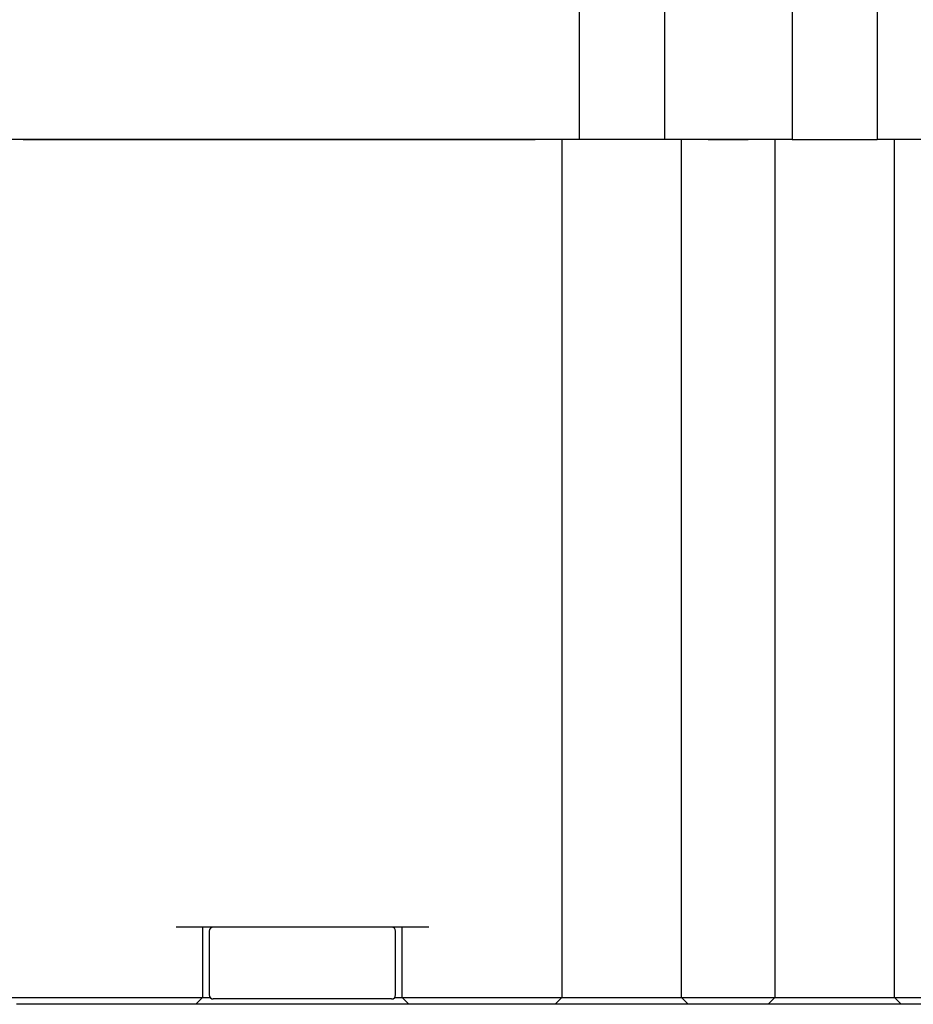
# Model space of a CAD drawing. Extents: x 0 to 570, y -1 to 746.
# Drawn here: x 330 to 353, y 20 to 44 of the extents above; entities that cross this region are included whole.
import ezdxf

# ---------------------------------------------------------------- set-up
doc = ezdxf.new("R2010")
doc.units = 0
doc.linetypes.add('SLD-实线', pattern=[0])
doc.layers.get('0').update_dxf_attribs({"linetype": 'CONTINUOUS'})

msp = doc.modelspace()

# ---------------------------------------------------------------- linework, layer by layer
at = {"color": 7, "linetype": 'SLD-实线'}
for p, q in [((344.37, 60.5974), (344.37, 41.2641)), ((346.5033, 60.5974), (346.5033, 41.2641)), ((349.7033, 60.5974), (349.7033, 41.2641)), ((351.8367, 60.5974), (351.8367, 41.2641)), ((344.37, 41.2641), (329.77, 41.2641)), ((330.4367, 41.2641), (343.27, 41.2641)), ((343.9367, 41.2641), (343.9367, 19.7641)), ((346.5033, 41.2641), (344.37, 41.2641)), ((349.7033, 41.2641), (346.5033, 41.2641)), ((346.9367, 19.7641), (346.9367, 41.2641)), ((347.6033, 41.2641), (348.6033, 41.2641)), ((349.27, 41.2641), (349.27, 19.7641)), ((349.7033, 41.2641), (351.8367, 41.2641)), ((366.4367, 41.2641), (351.8367, 41.2641)), ((352.27, 19.7641), (352.27, 41.2641)), ((340.6033, 21.5308), (334.27, 21.5308)), ((334.9367, 21.5308), (334.9367, 19.7641)), ((339.9367, 19.7641), (339.9367, 21.5308)), ((335.1033, 21.4308), (335.1033, 19.8308)), ((339.77, 19.8308), (339.77, 21.4308)), ((330.1033, 19.7641), (330.4367, 19.7641)), ((330.4367, 19.7641), (334.27, 19.7641)), ((334.27, 19.7641), (334.9367, 19.7641)), ((334.9367, 19.7641), (334.77, 19.5974)), ((334.9367, 19.7641), (335.1288, 19.7641)), ((339.7445, 19.7641), (339.9367, 19.7641)), ((339.9367, 19.7641), (340.6033, 19.7641)), ((339.9367, 19.7641), (340.1033, 19.5974)), ((340.6033, 19.7641), (343.27, 19.7641)), ((343.27, 19.7641), (343.9367, 19.7641)), ((343.9367, 19.7641), (343.77, 19.5974)), ((343.9367, 19.7641), (346.9367, 19.7641)), ((346.9367, 19.7641), (347.6033, 19.7641)), ((346.9367, 19.7641), (347.1033, 19.5974)), ((347.6033, 19.7641), (348.6033, 19.7641)), ((348.6033, 19.7641), (349.27, 19.7641)), ((349.27, 19.7641), (349.1033, 19.5974)), ((349.27, 19.7641), (352.27, 19.7641)), ((352.27, 19.7641), (352.9367, 19.7641)), ((352.4367, 19.5974), (352.27, 19.7641)), ((330.4367, 19.5974), (330.27, 19.5974)), ((334.27, 19.5974), (330.4367, 19.5974)), ((334.77, 19.5974), (334.27, 19.5974)), ((340.1033, 19.5974), (334.77, 19.5974)), ((339.67, 19.7308), (335.2033, 19.7308)), ((340.6033, 19.5974), (340.1033, 19.5974)), ((343.27, 19.5974), (340.6033, 19.5974)), ((343.77, 19.5974), (343.27, 19.5974)), ((347.1033, 19.5974), (343.77, 19.5974)), ((347.6033, 19.5974), (347.1033, 19.5974)), ((348.6033, 19.5974), (347.6033, 19.5974)), ((349.1033, 19.5974), (348.6033, 19.5974)), ((352.4367, 19.5974), (349.1033, 19.5974)), ((352.9367, 19.5974), (352.4367, 19.5974))]:
    msp.add_line(p, q, dxfattribs=at)
for centre, start, end in [((335.2033, 21.4308), 90, 180), ((339.67, 21.4308), 0, 90), ((335.2033, 19.8308), 180, 270), ((339.67, 19.8308), 270, 0)]:
    msp.add_arc(centre, 0.1, start, end, dxfattribs=at)

doc.saveas('drawing.dxf')
